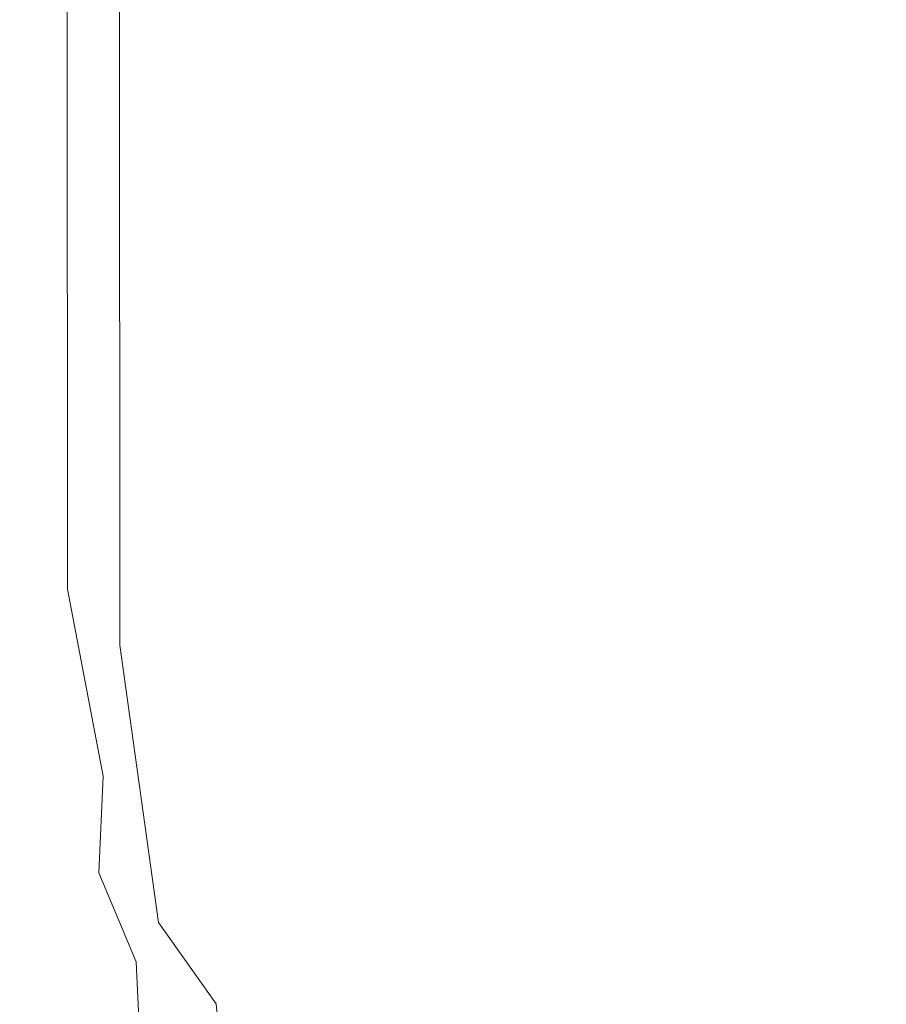
# Model space of a CAD drawing. Extents: x -27 to 27, y -120 to 27.
# Drawn here: x -27 to -23, y -18 to -13 of the extents above; entities that cross this region are included whole.
import ezdxf

# ---------------------------------------------------------------- set-up
doc = ezdxf.new("R2010")
doc.units = 0
doc.header["$LTSCALE"] = 500
doc.header["$MEASUREMENT"] = 0
doc.layers.add('EXC-CHROM', color=7, linetype='Continuous')

msp = doc.modelspace()

# ---------------------------------------------------------------- linework, layer by layer
at = {"layer": 'EXC-CHROM', "lineweight": 0}
for points, invisible_edges in [([(26.565, -16.7408, 0.1096), (-26.4907, 16.6569, 0.1096), (25.9612, 18.7599, 0.1), (26.565, -16.7408, 0.1096)], 15), ([(-26.5231, -16.4321, 0.1096), (-26.6174, 15.5025, 0.1245), (-26.4907, 16.6569, 0.1096), (-26.5231, -16.4321, 0.1096)], 15), ([(-26.4907, 16.6569, 0.1096), (-25.8869, -18.8438, 0.1), (-26.5231, -16.4321, 0.1096), (-26.4907, 16.6569, 0.1096)], 15), ([(-26.4907, 16.6569, 0.1096), (26.565, -16.7408, 0.1096), (-25.8869, -18.8438, 0.1), (-26.4907, 16.6569, 0.1096)], 15), ([(-26.1489, 15.9094, 5.0808), (26.0372, -15.5863, 5.1), (26.1704, 16.5675, 5.0808), (-26.1489, 15.9094, 5.0808)], 15), ([(-26.883, -15.8597, 4.4827), (-26.7847, 15.9376, 4.6556), (-26.9378, 15.5025, 4.3225), (-26.883, -15.8597, 4.4827)], 15), ([(-26.769, -16.2918, 4.6556), (-26.7847, 15.9376, 4.6556), (-26.883, -15.8597, 4.4827), (-26.769, -16.2918, 4.6556)], 15), ([(-26.769, -16.2918, 4.6556), (-26.4938, -16.272, 4.9315), (-26.7847, 15.9376, 4.6556), (-26.769, -16.2918, 4.6556)], 15), ([(-26.4938, -16.272, 4.9315), (-26.509, 15.9254, 4.9315), (-26.7847, 15.9376, 4.6556), (-26.4938, -16.272, 4.9315)], 15), ([(-26.3363, 15.9177, 5.0239), (-26.509, 15.9254, 4.9315), (-26.4938, -16.272, 4.9315), (-26.3363, 15.9177, 5.0239)], 13), ([(-26.3967, -15.5863, 5.001), (-26.3363, 15.9177, 5.0239), (-26.4938, -16.272, 4.9315), (-26.3967, -15.5863, 5.001)], 15), ([(-26.1489, 15.9094, 5.0808), (-26.3363, 15.9177, 5.0239), (-26.3967, -15.5863, 5.001), (-26.1489, 15.9094, 5.0808)], 15), ([(-26.096, -16.6514, 5.0808), (-26.1489, 15.9094, 5.0808), (-26.3967, -15.5863, 5.001), (-26.096, -16.6514, 5.0808)], 15), ([(-14.0405, -25.515, 5.0239), (-26.1489, 15.9094, 5.0808), (-16.3325, -25.0031, 5.0808), (-14.0405, -25.515, 5.0239)], 15), ([(2.3215, -26.4008, 5.0239), (-26.1489, 15.9094, 5.0808), (-2.3642, -26.3983, 5.0239), (2.3215, -26.4008, 5.0239)], 15), ([(-7.0334, -26.0079, 5.0808), (-26.1489, 15.9094, 5.0808), (-9.3819, -26.0183, 5.0239), (-7.0334, -26.0079, 5.0808)], 15), ([(16.2913, -25.0205, 5.0808), (-26.1489, 15.9094, 5.0808), (13.9987, -25.53, 5.0239), (16.2913, -25.0205, 5.0808)], 15), ([(-9.3819, -26.0183, 5.0239), (-26.1489, 15.9094, 5.0808), (-14.0405, -25.515, 5.0239), (-9.3819, -26.0183, 5.0239)], 15), ([(-2.3642, -26.3983, 5.0239), (-26.1489, 15.9094, 5.0808), (-7.0334, -26.0079, 5.0808), (-2.3642, -26.3983, 5.0239)], 15), ([(11.6718, -25.8041, 5.0239), (-26.1489, 15.9094, 5.0808), (7.003, -26.2026, 5.0239), (11.6718, -25.8041, 5.0239)], 15), ([(13.9987, -25.53, 5.0239), (-26.1489, 15.9094, 5.0808), (11.6718, -25.8041, 5.0239), (13.9987, -25.53, 5.0239)], 15), ([(-19.7785, -24.1346, 5.1), (-26.1489, 15.9094, 5.0808), (-26.096, -16.6514, 5.0808), (-19.7785, -24.1346, 5.1)], 15), ([(-16.3325, -25.0031, 5.0808), (-26.1489, 15.9094, 5.0808), (-19.7785, -24.1346, 5.1), (-16.3325, -25.0031, 5.0808)], 15), ([(7.003, -26.2026, 5.0239), (-26.1489, 15.9094, 5.0808), (2.3215, -26.4008, 5.0239), (7.003, -26.2026, 5.0239)], 15), ([(26.0372, -15.5863, 5.1), (-26.1489, 15.9094, 5.0808), (16.2913, -25.0205, 5.0808), (26.0372, -15.5863, 5.1)], 15), ([(-26.9398, -15.8613, 4.2951), (-26.948, 15.8255, 0.5025), (-26.9384, -15.5863, 0.4455), (-26.9398, -15.8613, 4.2951)], 15), ([(-26.9398, -15.8613, 4.2951), (-26.9378, 15.5025, 4.3225), (-26.948, 15.8255, 0.5025), (-26.9398, -15.8613, 4.2951)], 15), ([(-26.948, 15.8255, 0.5025), (-26.8734, 15.8231, 0.3222), (-26.9384, -15.5863, 0.4455), (-26.948, 15.8255, 0.5025)], 15), ([(-26.9384, -15.5863, 0.4455), (-26.8734, 15.8231, 0.3222), (-26.8689, -16.0237, 0.3222), (-26.9384, -15.5863, 0.4455)], 15), ([(-26.7567, 15.5025, 0.1955), (-26.8689, -16.0237, 0.3222), (-26.8734, 15.8231, 0.3222), (-26.7567, 15.5025, 0.1955)], 15), ([(-26.9398, -15.8613, 4.2951), (-26.883, -15.8597, 4.4827), (-26.9378, 15.5025, 4.3225), (-26.9398, -15.8613, 4.2951)], 15), ([(-26.8689, -16.0237, 0.3222), (-26.7567, 15.5025, 0.1955), (-26.7311, -16.0176, 0.1843), (-26.8689, -16.0237, 0.3222)], 13), ([(-26.7567, 15.5025, 0.1955), (-26.6174, 15.5025, 0.1245), (-26.7311, -16.0176, 0.1843), (-26.7567, 15.5025, 0.1955)], 15), ([(-26.5231, -16.4321, 0.1096), (-26.7311, -16.0176, 0.1843), (-26.6174, 15.5025, 0.1245), (-26.5231, -16.4321, 0.1096)], 15), ([(-26.9398, -15.8613, 4.2951), (-26.9384, -15.5863, 0.4455), (-26.9179, -16.3026, 4.2951), (-26.9398, -15.8613, 4.2951)], 15), ([(-26.9151, -16.0257, 0.4087), (-26.9384, -15.5863, 0.4455), (-26.8689, -16.0237, 0.3222), (-26.9151, -16.0257, 0.4087)], 15), ([(-26.9384, -15.5863, 0.4455), (-26.9151, -16.0257, 0.4087), (-26.9179, -16.3026, 4.2951), (-26.9384, -15.5863, 0.4455)], 15), ([(-26.096, -16.6514, 5.0808), (-26.3967, -15.5863, 5.001), (-26.4938, -16.272, 4.9315), (-26.096, -16.6514, 5.0808)], 15), ([(-26.9179, -16.3026, 4.2951), (-26.883, -15.8597, 4.4827), (-26.9398, -15.8613, 4.2951), (-26.9179, -16.3026, 4.2951)], 15), ([(-26.8199, -16.7359, 4.4827), (-26.883, -15.8597, 4.4827), (-26.9179, -16.3026, 4.2951), (-26.8199, -16.7359, 4.4827)], 15), ([(-26.8199, -16.7359, 4.4827), (-26.769, -16.2918, 4.6556), (-26.883, -15.8597, 4.4827), (-26.8199, -16.7359, 4.4827)], 15), ([(-26.886, -16.4642, 0.4087), (-26.9151, -16.0257, 0.4087), (-26.8689, -16.0237, 0.3222), (-26.886, -16.4642, 0.4087)], 15), ([(-26.7919, -16.8949, 0.3222), (-26.886, -16.4642, 0.4087), (-26.8689, -16.0237, 0.3222), (-26.7919, -16.8949, 0.3222)], 15), ([(-26.7302, -16.8867, 0.2464), (-26.8689, -16.0237, 0.3222), (-26.7311, -16.0176, 0.1843), (-26.7302, -16.8867, 0.2464)], 15), ([(-26.7302, -16.8867, 0.2464), (-26.7919, -16.8949, 0.3222), (-26.8689, -16.0237, 0.3222), (-26.7302, -16.8867, 0.2464)], 15), ([(-26.5888, -17.3029, 0.1843), (-26.7302, -16.8867, 0.2464), (-26.7311, -16.0176, 0.1843), (-26.5888, -17.3029, 0.1843)], 15), ([(-26.5888, -17.3029, 0.1843), (-26.7311, -16.0176, 0.1843), (-26.5694, -16.8653, 0.1381), (-26.5888, -17.3029, 0.1843)], 13), ([(-26.5694, -16.8653, 0.1381), (-26.7311, -16.0176, 0.1843), (-26.5231, -16.4321, 0.1096), (-26.5694, -16.8653, 0.1381)], 15), ([(-26.9151, -16.0257, 0.4087), (-26.9144, -16.4667, 0.5025), (-26.9179, -16.3026, 4.2951), (-26.9151, -16.0257, 0.4087)], 15), ([(-26.886, -16.4642, 0.4087), (-26.9144, -16.4667, 0.5025), (-26.9151, -16.0257, 0.4087), (-26.886, -16.4642, 0.4087)], 15), ([(-26.6682, -17.1562, 4.6556), (-26.769, -16.2918, 4.6556), (-26.8199, -16.7359, 4.4827), (-26.6682, -17.1562, 4.6556)], 15), ([(-26.6682, -17.1562, 4.6556), (-26.4938, -16.272, 4.9315), (-26.769, -16.2918, 4.6556), (-26.6682, -17.1562, 4.6556)], 15), ([(-26.319, -17.5281, 4.9315), (-26.4938, -16.272, 4.9315), (-26.6682, -17.1562, 4.6556), (-26.319, -17.5281, 4.9315)], 15), ([(-26.319, -17.5281, 4.9315), (-26.096, -16.6514, 5.0808), (-26.4938, -16.272, 4.9315), (-26.319, -17.5281, 4.9315)], 11), ([(-26.6797, -17.603, 4.4827), (-26.8199, -16.7359, 4.4827), (-26.9179, -16.3026, 4.2951), (-26.6797, -17.603, 4.4827)], 15), ([(-26.9179, -16.3026, 4.2951), (-26.9144, -16.4667, 0.5025), (-26.6797, -17.603, 4.4827), (-26.9179, -16.3026, 4.2951)], 15), ([(-26.8659, -16.9047, 0.5025), (-26.9144, -16.4667, 0.5025), (-26.886, -16.4642, 0.4087), (-26.8659, -16.9047, 0.5025)], 15), ([(-26.9144, -16.4667, 0.5025), (-26.8659, -16.9047, 0.5025), (-26.6797, -17.603, 4.4827), (-26.9144, -16.4667, 0.5025)], 15), ([(-26.7701, -17.3352, 0.4087), (-26.8659, -16.9047, 0.5025), (-26.886, -16.4642, 0.4087), (-26.7701, -17.3352, 0.4087)], 15), ([(-26.7701, -17.3352, 0.4087), (-26.886, -16.4642, 0.4087), (-26.7919, -16.8949, 0.3222), (-26.7701, -17.3352, 0.4087)], 15), ([(-26.2261, -18.0973, 0.1096), (-26.5694, -16.8653, 0.1381), (-26.5231, -16.4321, 0.1096), (-26.2261, -18.0973, 0.1096)], 15), ([(-25.8869, -18.8438, 0.1), (-26.2261, -18.0973, 0.1096), (-26.5231, -16.4321, 0.1096), (-25.8869, -18.8438, 0.1)], 15), ([(-26.0564, -17.8977, 5.0239), (-26.096, -16.6514, 5.0808), (-26.319, -17.5281, 4.9315), (-26.0564, -17.8977, 5.0239)], 15), ([(-26.0564, -17.8977, 5.0239), (-25.9661, -17.4549, 5.0808), (-26.096, -16.6514, 5.0808), (-26.0564, -17.8977, 5.0239)], 15), ([(-26.096, -16.6514, 5.0808), (-25.9661, -17.4549, 5.0808), (-25.6394, -18.6307, 5.0808), (-26.096, -16.6514, 5.0808)], 15), ([(-19.7785, -24.1346, 5.1), (-26.096, -16.6514, 5.0808), (-25.6394, -18.6307, 5.0808), (-19.7785, -24.1346, 5.1)], 15), ([(-26.6797, -17.603, 4.4827), (-26.6682, -17.1562, 4.6556), (-26.8199, -16.7359, 4.4827), (-26.6797, -17.603, 4.4827)], 15), ([(-25.8869, -18.8438, 0.1), (26.565, -16.7408, 0.1096), (-16.2878, -25.5117, 0.1381), (-25.8869, -18.8438, 0.1)], 15), ([(-26.4194, -17.7068, 0.1381), (-26.5888, -17.3029, 0.1843), (-26.5694, -16.8653, 0.1381), (-26.4194, -17.7068, 0.1381)], 13), ([(-26.4194, -17.7068, 0.1381), (-26.5694, -16.8653, 0.1381), (-26.2261, -18.0973, 0.1096), (-26.4194, -17.7068, 0.1381)], 15), ([(-26.8659, -16.9047, 0.5025), (-26.7701, -17.3352, 0.4087), (-26.6797, -17.603, 4.4827), (-26.8659, -16.9047, 0.5025)], 15), ([(-26.7246, -17.3271, 0.3222), (-26.7919, -16.8949, 0.3222), (-26.7302, -16.8867, 0.2464), (-26.7246, -17.3271, 0.3222)], 15), ([(-26.7246, -17.3271, 0.3222), (-26.7701, -17.3352, 0.4087), (-26.7919, -16.8949, 0.3222), (-26.7246, -17.3271, 0.3222)], 15), ([(-26.5777, -17.7423, 0.2464), (-26.7246, -17.3271, 0.3222), (-26.7302, -16.8867, 0.2464), (-26.5777, -17.7423, 0.2464)], 15), ([(-26.5777, -17.7423, 0.2464), (-26.7302, -16.8867, 0.2464), (-26.5888, -17.3029, 0.1843), (-26.5777, -17.7423, 0.2464)], 15), ([(-26.4913, -18.0083, 4.6556), (-26.6682, -17.1562, 4.6556), (-26.6797, -17.603, 4.4827), (-26.4913, -18.0083, 4.6556)], 15), ([(-26.2558, -18.3917, 4.8071), (-26.319, -17.5281, 4.9315), (-26.6682, -17.1562, 4.6556), (-26.2558, -18.3917, 4.8071)], 15), ([(-26.2558, -18.3917, 4.8071), (-26.6682, -17.1562, 4.6556), (-26.4913, -18.0083, 4.6556), (-26.2558, -18.3917, 4.8071)], 15), ([(-26.4001, -18.1444, 0.1843), (-26.5777, -17.7423, 0.2464), (-26.5888, -17.3029, 0.1843), (-26.4001, -18.1444, 0.1843)], 15), ([(-26.4001, -18.1444, 0.1843), (-26.5888, -17.3029, 0.1843), (-26.4194, -17.7068, 0.1381), (-26.4001, -18.1444, 0.1843)], 13), ([(-26.6834, -17.766, 0.4087), (-26.7701, -17.3352, 0.4087), (-26.7246, -17.3271, 0.3222), (-26.6834, -17.766, 0.4087)], 15), ([(-26.7701, -17.3352, 0.4087), (-26.6834, -17.766, 0.4087), (-26.6797, -17.603, 4.4827), (-26.7701, -17.3352, 0.4087)], 15), ([(-26.5332, -18.1805, 0.3222), (-26.6834, -17.766, 0.4087), (-26.7246, -17.3271, 0.3222), (-26.5332, -18.1805, 0.3222)], 15), ([(-26.5332, -18.1805, 0.3222), (-26.7246, -17.3271, 0.3222), (-26.5777, -17.7423, 0.2464), (-26.5332, -18.1805, 0.3222)], 15), ([(-25.6394, -18.6307, 5.0808), (-25.9661, -17.4549, 5.0808), (-26.0564, -17.8977, 5.0239), (-25.6394, -18.6307, 5.0808)], 15), ([(-25.9795, -18.75, 4.9315), (-26.0564, -17.8977, 5.0239), (-26.319, -17.5281, 4.9315), (-25.9795, -18.75, 4.9315)], 13), ([(-25.9795, -18.75, 4.9315), (-26.319, -17.5281, 4.9315), (-26.2558, -18.3917, 4.8071), (-25.9795, -18.75, 4.9315)], 15), ([(-26.6797, -17.603, 4.4827), (-26.6834, -17.766, 0.4087), (-26.5177, -18.4708, 4.2951), (-26.6797, -17.603, 4.4827)], 15), ([(-26.327, -18.872, 4.4827), (-26.4913, -18.0083, 4.6556), (-26.6797, -17.603, 4.4827), (-26.327, -18.872, 4.4827)], 15), ([(-26.5177, -18.4708, 4.2951), (-26.327, -18.872, 4.4827), (-26.6797, -17.603, 4.4827), (-26.5177, -18.4708, 4.2951)], 15), ([(-26.1957, -18.5319, 0.1381), (-26.4001, -18.1444, 0.1843), (-26.4194, -17.7068, 0.1381), (-26.1957, -18.5319, 0.1381)], 13), ([(-26.1957, -18.5319, 0.1381), (-26.4194, -17.7068, 0.1381), (-26.2261, -18.0973, 0.1096), (-26.1957, -18.5319, 0.1381)], 15), ([(-26.3503, -18.5812, 0.2464), (-26.5332, -18.1805, 0.3222), (-26.5777, -17.7423, 0.2464), (-26.3503, -18.5812, 0.2464)], 15), ([(-26.3503, -18.5812, 0.2464), (-26.5777, -17.7423, 0.2464), (-26.4001, -18.1444, 0.1843), (-26.3503, -18.5812, 0.2464)], 15), ([(-26.4535, -18.6141, 0.4087), (-26.6834, -17.766, 0.4087), (-26.5332, -18.1805, 0.3222), (-26.4535, -18.6141, 0.4087)], 15), ([(-26.5177, -18.4708, 4.2951), (-26.6834, -17.766, 0.4087), (-26.3807, -18.8908, 4.2951), (-26.5177, -18.4708, 4.2951)], 15), ([(-26.6834, -17.766, 0.4087), (-26.4535, -18.6141, 0.4087), (-26.3807, -18.8908, 4.2951), (-26.6834, -17.766, 0.4087)], 15), ([(-25.6644, -19.535, 4.9315), (-25.6394, -18.6307, 5.0808), (-26.0564, -17.8977, 5.0239), (-25.6644, -19.535, 4.9315)], 15), ([(-25.6644, -19.535, 4.9315), (-26.0564, -17.8977, 5.0239), (-25.9795, -18.75, 4.9315), (-25.6644, -19.535, 4.9315)], 13)]:
    msp.add_3dface(points, dxfattribs=dict(at, invisible_edges=invisible_edges))

doc.saveas('drawing.dxf')
